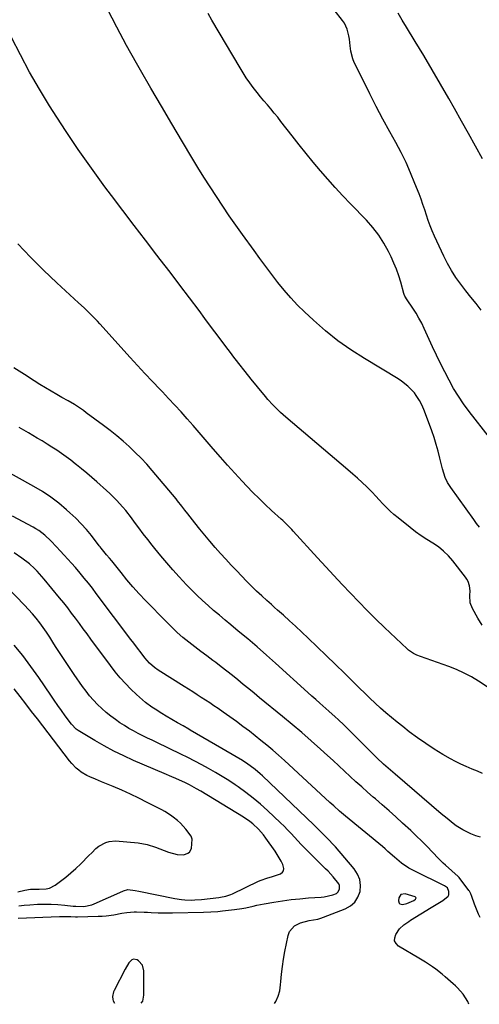
# Model space of a CAD drawing. Units: inches. Extents: x 1895343 to 1900731, y 458985 to 464306.
# Drawn here: x 1896180 to 1896423, y 459000 to 459521 of the extents above; entities that cross this region are included whole.
import ezdxf

# ---------------------------------------------------------------- set-up
doc = ezdxf.new("R2010")
doc.units = ezdxf.units.IN
doc.header["$MEASUREMENT"] = 0
for name, color, linetype in [('1', 7, 'Continuous'), ('7', 7, 'Continuous'), ('8', 7, 'Continuous')]:
    doc.layers.add(name, color=color, linetype=linetype)

msp = doc.modelspace()

# ---------------------------------------------------------------- linework, layer by layer
at = {"layer": '1', "color": 18}
for points in [[(1896381.65, 459058.4, 1802), (1896380.5, 459056.55, 1802), (1896380.33, 459055.08, 1802), (1896380.66, 459053.86, 1802), (1896381.12, 459053.47, 1802), (1896382.51, 459053.12, 1802), (1896384.8, 459053.53, 1802), (1896388.43, 459055.16, 1802), (1896389.42, 459055.9, 1802), (1896389.6, 459056.24, 1802), (1896389.64, 459056.56, 1802), (1896389.48, 459056.83, 1802), (1896389.17, 459057.08, 1802), (1896383.81, 459058.71, 1802), (1896381.65, 459058.4, 1802)], [(1896244.37, 459000.94, 1800), (1896245.14, 459001.99, 1800), (1896245.75, 459005.15, 1800), (1896245.69, 459017.96, 1800), (1896244.94, 459020.98, 1800), (1896242.88, 459023.31, 1800), (1896242.19, 459023.79, 1800), (1896240.24, 459024.24, 1800), (1896239.36, 459023.88, 1800), (1896237.77, 459022.19, 1800), (1896235.79, 459018.92, 1800), (1896230.03, 459007.69, 1800), (1896229.7, 459006.93, 1800), (1896229.13, 459004.52, 1800), (1896229.26, 459002.91, 1800), (1896229.53, 459002.16, 1800), (1896230.26, 459001, 1800)]]:
    msp.add_polyline3d(points, dxfattribs=at)
at = {"layer": '7', "color": 18}
for points in [[(1896423.21, 459252.5, 1816), (1896421.66, 459254.47, 1816), (1896420.16, 459256.48, 1816), (1896407.99, 459273.43, 1816), (1896406.34, 459276.04, 1816), (1896405.03, 459278.84, 1816), (1896403.57, 459283.26, 1816), (1896403.19, 459284.76, 1816), (1896402.22, 459289.04, 1816), (1896401.32, 459292.68, 1816), (1896400.33, 459296.29, 1816), (1896399.19, 459299.85, 1816), (1896397.96, 459303.39, 1816), (1896394.09, 459313.86, 1816), (1896392.88, 459316.75, 1816), (1896391.44, 459319.51, 1816), (1896389.79, 459322.17, 1816), (1896388.74, 459323.43, 1816), (1896385.31, 459326.96, 1816), (1896381.92, 459329.7, 1816), (1896380.1, 459330.91, 1816), (1896362.34, 459341.59, 1816), (1896355.24, 459346.18, 1816), (1896348.35, 459351.04, 1816), (1896341.78, 459356.33, 1816), (1896335.42, 459361.89, 1816), (1896330.75, 459366.25, 1816), (1896326.99, 459369.94, 1816), (1896323.36, 459373.74, 1816), (1896319.92, 459377.73, 1816), (1896316.62, 459381.83, 1816), (1896313.43, 459386.04, 1816), (1896310.26, 459390.26, 1816), (1896307.13, 459394.51, 1816), (1896304.01, 459398.77, 1816), (1896297.95, 459407.12, 1816), (1896294.4, 459412.09, 1816), (1896290.9, 459417.09, 1816), (1896287.47, 459422.14, 1816), (1896284.09, 459427.22, 1816), (1896280.78, 459432.35, 1816), (1896277.51, 459437.51, 1816), (1896274.3, 459442.7, 1816), (1896271.13, 459447.91, 1816), (1896266.15, 459456.24, 1816), (1896260.54, 459465.65, 1816), (1896254.98, 459475.09, 1816), (1896249.47, 459484.56, 1816), (1896244.01, 459494.06, 1816), (1896241.9, 459497.75, 1816), (1896236.62, 459507.19, 1816), (1896231.47, 459516.71, 1816), (1896226.51, 459526.32, 1816)], [(1896428.4, 459299.85, 1818), (1896417.73, 459313.64, 1818), (1896414.81, 459317.62, 1818), (1896412.04, 459321.68, 1818), (1896409.48, 459325.89, 1818), (1896407.07, 459330.18, 1818), (1896404.8, 459334.57, 1818), (1896402.58, 459338.98, 1818), (1896400.45, 459343.43, 1818), (1896398.37, 459347.9, 1818), (1896393.99, 459357.54, 1818), (1896392.64, 459360.32, 1818), (1896391.2, 459363.05, 1818), (1896389.62, 459365.7, 1818), (1896387.95, 459368.3, 1818), (1896385.01, 459372.62, 1818), (1896383.77, 459374.7, 1818), (1896383.4, 459375.58, 1818), (1896383.25, 459376.04, 1818), (1896381.54, 459382.02, 1818), (1896380.46, 459385.44, 1818), (1896379.26, 459388.82, 1818), (1896377.89, 459392.12, 1818), (1896376.4, 459395.39, 1818), (1896375.05, 459398.16, 1818), (1896372.6, 459402.64, 1818), (1896369.88, 459406.93, 1818), (1896366.77, 459410.94, 1818), (1896363.39, 459414.77, 1818), (1896355.03, 459423.4, 1818), (1896350.95, 459427.7, 1818), (1896346.92, 459432.04, 1818), (1896342.97, 459436.45, 1818), (1896339.07, 459440.92, 1818), (1896335.25, 459445.45, 1818), (1896331.47, 459450.02, 1818), (1896327.78, 459454.65, 1818), (1896324.13, 459459.33, 1818), (1896318.23, 459467, 1818), (1896316.49, 459469.22, 1818), (1896314.71, 459471.42, 1818), (1896312.88, 459473.57, 1818), (1896311.02, 459475.69, 1818), (1896309.17, 459477.82, 1818), (1896307.35, 459479.98, 1818), (1896305.59, 459482.18, 1818), (1896303.51, 459484.88, 1818), (1896301.68, 459487.4, 1818), (1896299.91, 459489.96, 1818), (1896298.22, 459492.58, 1818), (1896296.6, 459495.23, 1818), (1896281.75, 459520.47, 1818), (1896279.68, 459524.07, 1818)], [(1896424.71, 459447.16, 1822), (1896421.06, 459453.85, 1822), (1896417.39, 459460.53, 1822), (1896413.68, 459467.18, 1822), (1896409.94, 459473.82, 1822), (1896407, 459479.02, 1822), (1896402.64, 459486.63, 1822), (1896398.23, 459494.21, 1822), (1896393.75, 459501.75, 1822), (1896389.23, 459509.26, 1822), (1896384.62, 459516.83, 1822), (1896382.37, 459520.54, 1822), (1896380.11, 459524.25, 1822)], [(1896424.62, 459200.63, 1814), (1896422.24, 459204.43, 1814), (1896419.46, 459209.46, 1814), (1896418.33, 459212.46, 1814), (1896418.16, 459216.41, 1814), (1896418.19, 459218.95, 1814), (1896417.87, 459221.47, 1814), (1896417.12, 459223.86, 1814), (1896416.53, 459224.96, 1814), (1896415.83, 459226.01, 1814), (1896409.13, 459234.68, 1814), (1896406.78, 459237.39, 1814), (1896404.24, 459239.9, 1814), (1896401.44, 459242.11, 1814), (1896398.46, 459244.11, 1814), (1896395.38, 459246.02, 1814), (1896392.35, 459248.01, 1814), (1896389.41, 459250.11, 1814), (1896386.52, 459252.3, 1814), (1896380.1, 459257.37, 1814), (1896377.98, 459259.14, 1814), (1896375.92, 459260.97, 1814), (1896373.97, 459262.91, 1814), (1896372.08, 459264.92, 1814), (1896370.22, 459266.96, 1814), (1896368.33, 459268.98, 1814), (1896366.4, 459270.96, 1814), (1896363.59, 459273.75, 1814), (1896361.17, 459276.08, 1814), (1896358.71, 459278.37, 1814), (1896356.2, 459280.61, 1814), (1896353.66, 459282.81, 1814), (1896320.87, 459310.63, 1814), (1896317.98, 459313.18, 1814), (1896316.58, 459314.5, 1814), (1896313.85, 459317.21, 1814), (1896311.26, 459320.05, 1814), (1896310.01, 459321.52, 1814), (1896305.8, 459326.66, 1814), (1896302.49, 459330.74, 1814), (1896299.22, 459334.84, 1814), (1896296, 459338.98, 1814), (1896292.81, 459343.14, 1814), (1896292.09, 459344.1, 1814), (1896288.57, 459348.76, 1814), (1896285.05, 459353.43, 1814), (1896281.54, 459358.11, 1814), (1896278.04, 459362.78, 1814), (1896274.9, 459366.98, 1814), (1896269.81, 459373.75, 1814), (1896264.71, 459380.5, 1814), (1896259.58, 459387.24, 1814), (1896254.43, 459393.96, 1814), (1896252.64, 459396.28, 1814), (1896246.6, 459404.16, 1814), (1896240.58, 459412.05, 1814), (1896234.58, 459419.97, 1814), (1896228.61, 459427.9, 1814), (1896225.16, 459432.48, 1814), (1896218.02, 459442.23, 1814), (1896211.04, 459452.1, 1814), (1896204.3, 459462.13, 1814), (1896197.73, 459472.28, 1814), (1896195.85, 459475.27, 1814), (1896190.48, 459484.09, 1814), (1896185.32, 459493.02, 1814), (1896180.44, 459502.11, 1814), (1896175.75, 459511.3, 1814)], [(1896427.83, 459167.69, 1812), (1896422.66, 459171.05, 1812), (1896418.88, 459173.33, 1812), (1896415.01, 459175.42, 1812), (1896411, 459177.23, 1812), (1896406.9, 459178.86, 1812), (1896392.08, 459184.15, 1812), (1896390.14, 459184.91, 1812), (1896388.26, 459185.79, 1812), (1896385.67, 459187.49, 1812), (1896384.89, 459188.17, 1812), (1896372.89, 459199.55, 1812), (1896368.31, 459203.97, 1812), (1896363.78, 459208.45, 1812), (1896359.32, 459213, 1812), (1896354.92, 459217.6, 1812), (1896350.56, 459222.25, 1812), (1896346.22, 459226.92, 1812), (1896341.91, 459231.61, 1812), (1896337.61, 459236.31, 1812), (1896324.71, 459250.48, 1812), (1896323.95, 459251.3, 1812), (1896321.58, 459253.7, 1812), (1896319.95, 459255.26, 1812), (1896319.13, 459256.02, 1812), (1896318.3, 459256.79, 1812), (1896313.25, 459261.41, 1812), (1896309.92, 459264.52, 1812), (1896306.64, 459267.67, 1812), (1896303.42, 459270.89, 1812), (1896300.25, 459274.16, 1812), (1896297.71, 459276.83, 1812), (1896293.81, 459281.01, 1812), (1896289.96, 459285.23, 1812), (1896286.18, 459289.53, 1812), (1896282.46, 459293.86, 1812), (1896281.32, 459295.21, 1812), (1896278.19, 459298.89, 1812), (1896275.03, 459302.56, 1812), (1896271.85, 459306.19, 1812), (1896268.64, 459309.8, 1812), (1896265.41, 459313.39, 1812), (1896262.15, 459316.95, 1812), (1896258.85, 459320.49, 1812), (1896255.54, 459324, 1812), (1896254.24, 459325.37, 1812), (1896250.27, 459329.56, 1812), (1896246.33, 459333.77, 1812), (1896242.42, 459338.02, 1812), (1896238.53, 459342.28, 1812), (1896222.54, 459359.92, 1812), (1896221.19, 459361.38, 1812), (1896218.41, 459364.24, 1812), (1896216.99, 459365.63, 1812), (1896214.1, 459368.38, 1812), (1896211.18, 459371.09, 1812), (1896199.75, 459381.6, 1812), (1896192.69, 459388.32, 1812), (1896185.78, 459395.18, 1812), (1896179.09, 459402.27, 1812)], [(1896423.74, 459088.67, 1808), (1896421.17, 459089.43, 1808), (1896418.65, 459090.43, 1808), (1896416.12, 459091.63, 1808), (1896414.32, 459092.57, 1808), (1896410.88, 459094.7, 1808), (1896409.24, 459095.9, 1808), (1896406.07, 459098.45, 1808), (1896402.94, 459101.06, 1808), (1896378.54, 459121.91, 1808), (1896376.07, 459124.04, 1808), (1896372.4, 459127.29, 1808), (1896368.86, 459130.68, 1808), (1896354.87, 459144.68, 1808), (1896353.3, 459146.24, 1808), (1896351.71, 459147.78, 1808), (1896348.49, 459150.8, 1808), (1896346.86, 459152.28, 1808), (1896343.56, 459155.23, 1808), (1896341.9, 459156.69, 1808), (1896338.77, 459159.44, 1808), (1896336.62, 459161.34, 1808), (1896334.49, 459163.25, 1808), (1896332.36, 459165.16, 1808), (1896315.35, 459180.59, 1808), (1896310.49, 459184.93, 1808), (1896305.6, 459189.22, 1808), (1896300.64, 459193.45, 1808), (1896295.65, 459197.63, 1808), (1896291.69, 459200.9, 1808), (1896288.66, 459203.42, 1808), (1896285.64, 459205.96, 1808), (1896282.64, 459208.53, 1808), (1896279.66, 459211.11, 1808), (1896276.73, 459213.75, 1808), (1896273.86, 459216.44, 1808), (1896271.07, 459219.23, 1808), (1896268.34, 459222.07, 1808), (1896264.43, 459226.29, 1808), (1896261.1, 459229.95, 1808), (1896257.84, 459233.66, 1808), (1896254.66, 459237.44, 1808), (1896251.53, 459241.28, 1808), (1896250.16, 459243.01, 1808), (1896247.78, 459246.02, 1808), (1896245.43, 459249.06, 1808), (1896243.1, 459252.11, 1808), (1896240.8, 459255.19, 1808), (1896239.16, 459257.41, 1808), (1896236.14, 459261.28, 1808), (1896234.56, 459263.16, 1808), (1896231.26, 459266.8, 1808), (1896227.78, 459270.25, 1808), (1896225.97, 459271.91, 1808), (1896220.79, 459276.51, 1808), (1896218.17, 459278.8, 1808), (1896215.52, 459281.06, 1808), (1896212.85, 459283.28, 1808), (1896210.15, 459285.47, 1808), (1896209.45, 459286.03, 1808), (1896207.06, 459287.89, 1808), (1896204.64, 459289.71, 1808), (1896202.17, 459291.47, 1808), (1896199.68, 459293.18, 1808), (1896197.14, 459294.84, 1808), (1896194.59, 459296.47, 1808), (1896192.01, 459298.06, 1808), (1896189.41, 459299.61, 1808), (1896184.82, 459302.29, 1808), (1896179.9, 459305.13, 1808)], [(1896423.5, 459046.15, 1806), (1896422.73, 459047.92, 1806), (1896421.27, 459051.49, 1806), (1896420.59, 459053.29, 1806), (1896419.11, 459057.3, 1806), (1896418.58, 459058.73, 1806), (1896417.9, 459060.07, 1806), (1896417.61, 459060.48, 1806), (1896412.42, 459067.27, 1806), (1896411.95, 459067.85, 1806), (1896408.62, 459070.9, 1806), (1896405.27, 459073.79, 1806), (1896404.01, 459074.96, 1806), (1896401.57, 459077.41, 1806), (1896398.37, 459080.79, 1806), (1896395.55, 459083.71, 1806), (1896392.7, 459086.58, 1806), (1896389.78, 459089.4, 1806), (1896386.83, 459092.18, 1806), (1896382.53, 459096.14, 1806), (1896378.97, 459099.37, 1806), (1896375.39, 459102.58, 1806), (1896371.78, 459105.75, 1806), (1896368.13, 459108.88, 1806), (1896367.04, 459109.81, 1806), (1896363.95, 459112.49, 1806), (1896360.89, 459115.2, 1806), (1896357.86, 459117.96, 1806), (1896354.87, 459120.75, 1806), (1896351.89, 459123.55, 1806), (1896348.9, 459126.35, 1806), (1896345.89, 459129.12, 1806), (1896342.86, 459131.87, 1806), (1896339.14, 459135.24, 1806), (1896334.22, 459139.63, 1806), (1896329.25, 459143.96, 1806), (1896324.21, 459148.22, 1806), (1896319.12, 459152.43, 1806), (1896306.91, 459162.38, 1806), (1896304.03, 459164.73, 1806), (1896301.16, 459167.07, 1806), (1896298.29, 459169.42, 1806), (1896295.41, 459171.77, 1806), (1896292.52, 459174.1, 1806), (1896289.62, 459176.4, 1806), (1896286.68, 459178.67, 1806), (1896283.73, 459180.91, 1806), (1896282.27, 459182.01, 1806), (1896279.06, 459184.43, 1806), (1896275.87, 459186.85, 1806), (1896272.69, 459189.29, 1806), (1896269.52, 459191.74, 1806), (1896266.41, 459194.26, 1806), (1896263.38, 459196.87, 1806), (1896260.46, 459199.6, 1806), (1896257.62, 459202.42, 1806), (1896246.64, 459213.78, 1806), (1896243.28, 459217.36, 1806), (1896239.98, 459221, 1806), (1896236.79, 459224.73, 1806), (1896233.67, 459228.52, 1806), (1896228.72, 459234.7, 1806), (1896227.51, 459236.18, 1806), (1896226.06, 459237.92, 1806), (1896223.08, 459241.49, 1806), (1896222.6, 459242.1, 1806), (1896222.12, 459242.71, 1806), (1896217.97, 459248.04, 1806), (1896215.34, 459251.25, 1806), (1896212.6, 459254.35, 1806), (1896209.7, 459257.3, 1806), (1896206.68, 459260.14, 1806), (1896204.9, 459261.74, 1806), (1896200.81, 459265.15, 1806), (1896196.57, 459268.37, 1806), (1896192.13, 459271.3, 1806), (1896187.55, 459274.03, 1806), (1896167.42, 459285.1, 1806)], [(1896417.62, 459000.32, 1804), (1896416.95, 459001.74, 1804), (1896414.59, 459005.61, 1804), (1896411.56, 459009.01, 1804), (1896410.46, 459010.07, 1804), (1896409.34, 459011.1, 1804), (1896405.03, 459014.9, 1804), (1896403.39, 459016.29, 1804), (1896400.02, 459018.92, 1804), (1896398.28, 459020.17, 1804), (1896394.71, 459022.54, 1804), (1896392.89, 459023.67, 1804), (1896391.05, 459024.78, 1804), (1896380.37, 459031.1, 1804), (1896379.09, 459032.43, 1804), (1896378.32, 459033.88, 1804), (1896378.35, 459035.52, 1804), (1896378.91, 459037.29, 1804), (1896380.87, 459040.22, 1804), (1896383.14, 459042.37, 1804), (1896385.78, 459044.15, 1804), (1896386.68, 459044.72, 1804), (1896397.6, 459051.51, 1804), (1896398.49, 459052.05, 1804), (1896401.22, 459053.56, 1804), (1896403.88, 459055.17, 1804), (1896406.58, 459057.46, 1804), (1896406.98, 459058.22, 1804), (1896406.97, 459059.99, 1804), (1896406.25, 459061.88, 1804), (1896404.75, 459062.92, 1804), (1896388.67, 459070.8, 1804), (1896385.87, 459072.31, 1804), (1896381.91, 459074.98, 1804), (1896378.25, 459078.05, 1804), (1896374.81, 459081.15, 1804), (1896373.33, 459082.42, 1804), (1896371.83, 459083.68, 1804), (1896352.27, 459099.78, 1804), (1896349.17, 459102.42, 1804), (1896346.14, 459105.15, 1804), (1896345.14, 459106.06, 1804), (1896344.14, 459106.98, 1804), (1896320.02, 459129.23, 1804), (1896317, 459131.95, 1804), (1896313.94, 459134.62, 1804), (1896310.82, 459137.22, 1804), (1896307.66, 459139.77, 1804), (1896301.52, 459144.61, 1804), (1896298.11, 459147.24, 1804), (1896294.68, 459149.81, 1804), (1896291.19, 459152.32, 1804), (1896287.67, 459154.78, 1804), (1896284.98, 459156.62, 1804), (1896282.77, 459158.12, 1804), (1896280.55, 459159.61, 1804), (1896278.32, 459161.08, 1804), (1896276.08, 459162.54, 1804), (1896273.84, 459163.98, 1804), (1896271.59, 459165.42, 1804), (1896269.33, 459166.86, 1804), (1896267.08, 459168.29, 1804), (1896253.33, 459177, 1804), (1896251.37, 459178.36, 1804), (1896248.67, 459180.7, 1804), (1896246.3, 459183.38, 1804), (1896244.78, 459185.36, 1804), (1896241.82, 459189.25, 1804), (1896240.35, 459191.2, 1804), (1896238.88, 459193.15, 1804), (1896220.61, 459217.52, 1804), (1896218.53, 459220.25, 1804), (1896216.42, 459222.95, 1804), (1896214.26, 459225.61, 1804), (1896212.07, 459228.24, 1804), (1896209.52, 459231.21, 1804), (1896207.57, 459233.42, 1804), (1896205.58, 459235.6, 1804), (1896203.56, 459237.76, 1804), (1896201.51, 459239.93, 1804), (1896199.51, 459242.06, 1804), (1896196.56, 459245.3, 1804), (1896193.38, 459248.29, 1804), (1896190.15, 459250.78, 1804), (1896188.67, 459251.71, 1804), (1896187.15, 459252.58, 1804), (1896176.37, 459258.29, 1804)], [(1896314.76, 459000.69, 1802), (1896315.49, 459001.86, 1802), (1896316.78, 459004.59, 1802), (1896317.58, 459007.51, 1802), (1896318.06, 459010.54, 1802), (1896318.18, 459012.3, 1802), (1896318.54, 459016.3, 1802), (1896318.99, 459020.29, 1802), (1896319.59, 459024.26, 1802), (1896320.3, 459028.21, 1802), (1896322, 459036.77, 1802), (1896322.75, 459038.77, 1802), (1896325.36, 459041.8, 1802), (1896328.59, 459043.32, 1802), (1896333.12, 459044.53, 1802), (1896337.74, 459045.37, 1802), (1896339.24, 459045.81, 1802), (1896340.72, 459046.32, 1802), (1896352.25, 459050.74, 1802), (1896355.02, 459052.34, 1802), (1896357.33, 459054.34, 1802), (1896358.93, 459056.94, 1802), (1896360.06, 459059.95, 1802), (1896360.26, 459063.19, 1802), (1896359.9, 459066.29, 1802), (1896358.71, 459069.17, 1802), (1896356.97, 459071.91, 1802), (1896347.07, 459083.48, 1802), (1896345.86, 459084.85, 1802), (1896343.36, 459087.5, 1802), (1896340.09, 459090.69, 1802), (1896338.19, 459092.62, 1802), (1896336.3, 459094.54, 1802), (1896335.65, 459095.17, 1802), (1896308.42, 459121.06, 1802), (1896307.19, 459122.19, 1802), (1896304.65, 459124.36, 1802), (1896301.99, 459126.37, 1802), (1896300.62, 459127.33, 1802), (1896297.8, 459129.11, 1802), (1896283.7, 459137.48, 1802), (1896280.35, 459139.45, 1802), (1896276.99, 459141.41, 1802), (1896273.61, 459143.35, 1802), (1896270.23, 459145.28, 1802), (1896269.43, 459145.72, 1802), (1896266.44, 459147.43, 1802), (1896263.47, 459149.14, 1802), (1896260.51, 459150.88, 1802), (1896257.56, 459152.64, 1802), (1896255.27, 459154.02, 1802), (1896251.71, 459156.25, 1802), (1896249.97, 459157.43, 1802), (1896246.57, 459159.89, 1802), (1896243.36, 459162.58, 1802), (1896241.82, 459164.02, 1802), (1896238.9, 459166.89, 1802), (1896236.01, 459169.87, 1802), (1896233.22, 459172.93, 1802), (1896230.58, 459176.12, 1802), (1896228.03, 459179.4, 1802), (1896217.73, 459193.33, 1802), (1896215.69, 459196.09, 1802), (1896213.66, 459198.85, 1802), (1896211.63, 459201.61, 1802), (1896209.6, 459204.38, 1802), (1896207.55, 459207.13, 1802), (1896205.47, 459209.86, 1802), (1896203.35, 459212.55, 1802), (1896201.19, 459215.22, 1802), (1896193.09, 459225.08, 1802), (1896191.86, 459226.52, 1802), (1896189.31, 459229.31, 1802), (1896187.98, 459230.65, 1802), (1896185.19, 459233.19, 1802), (1896181.25, 459236.21, 1802), (1896177.16, 459239.02, 1802)], [(1896179.57, 459052.44, 1798), (1896182.47, 459052.76, 1798), (1896185.38, 459052.98, 1798), (1896189.45, 459053.19, 1798), (1896193.08, 459053.28, 1798), (1896196.7, 459053.26, 1798), (1896200.31, 459053.06, 1798), (1896203.92, 459052.74, 1798), (1896208.28, 459052.24, 1798), (1896209.71, 459052.12, 1798), (1896214.02, 459052.09, 1798), (1896218.19, 459052.92, 1798), (1896219.52, 459053.43, 1798), (1896234.58, 459060.15, 1798), (1896235.02, 459060.33, 1798), (1896237.3, 459060.95, 1798), (1896241.14, 459060.53, 1798), (1896243.04, 459060.18, 1798), (1896262.11, 459056.21, 1798), (1896265.59, 459055.66, 1798), (1896267.34, 459055.51, 1798), (1896270.87, 459055.42, 1798), (1896272.64, 459055.47, 1798), (1896276.15, 459055.75, 1798), (1896285.38, 459056.82, 1798), (1896286.31, 459056.94, 1798), (1896289.05, 459057.5, 1798), (1896291.69, 459058.39, 1798), (1896292.54, 459058.77, 1798), (1896306.41, 459065.33, 1798), (1896307.82, 459065.95, 1798), (1896310.7, 459067.01, 1798), (1896313.66, 459067.87, 1798), (1896317.99, 459069.35, 1798), (1896318.97, 459070.08, 1798), (1896319.62, 459070.95, 1798), (1896319.77, 459072.03, 1798), (1896319.17, 459074.17, 1798), (1896318.29, 459076, 1798), (1896316.28, 459079.52, 1798), (1896315.15, 459081.21, 1798), (1896310.21, 459088.17, 1798), (1896308.98, 459089.81, 1798), (1896306.31, 459092.9, 1798), (1896303.35, 459095.73, 1798), (1896301.78, 459097.02, 1798), (1896298.4, 459099.32, 1798), (1896275.86, 459112.89, 1798), (1896273.48, 459114.29, 1798), (1896269.86, 459116.28, 1798), (1896267.4, 459117.51, 1798), (1896266.14, 459118.08, 1798), (1896262.59, 459119.67, 1798), (1896260.56, 459120.56, 1798), (1896256.5, 459122.32, 1798), (1896240.34, 459129.23, 1798), (1896235.08, 459131.61, 1798), (1896229.9, 459134.13, 1798), (1896224.83, 459136.88, 1798), (1896219.83, 459139.77, 1798), (1896211.01, 459145.12, 1798), (1896209.99, 459145.81, 1798), (1896207.4, 459148.45, 1798), (1896204.2, 459152.84, 1798), (1896202.24, 459155.55, 1798), (1896200.3, 459158.27, 1798), (1896198.39, 459161.01, 1798), (1896196.49, 459163.75, 1798), (1896190.16, 459173.03, 1798), (1896186.01, 459178.87, 1798), (1896181.72, 459184.6, 1798), (1896177.22, 459190.17, 1798)], [(1896179.13, 459059.75, 1796), (1896182.83, 459060.72, 1796), (1896185.86, 459061.09, 1796), (1896190.46, 459061.23, 1796), (1896194.13, 459061.38, 1796), (1896195.77, 459061.74, 1796), (1896198.77, 459063.27, 1796), (1896201.64, 459065.38, 1796), (1896204.44, 459067.54, 1796), (1896207.17, 459069.78, 1796), (1896209.79, 459072.14, 1796), (1896212.35, 459074.58, 1796), (1896216.69, 459078.92, 1796), (1896218.16, 459080.4, 1796), (1896220.37, 459082.59, 1796), (1896222, 459083.86, 1796), (1896225.72, 459085.92, 1796), (1896227.34, 459086.45, 1796), (1896230.76, 459086.68, 1796), (1896242.66, 459085.63, 1796), (1896247.41, 459084.83, 1796), (1896251.97, 459083.3, 1796), (1896256.49, 459081.54, 1796), (1896258.76, 459080.8, 1796), (1896263.35, 459079.47, 1796), (1896266.82, 459079.33, 1796), (1896268.96, 459080.13, 1796), (1896269.8, 459080.8, 1796), (1896270.87, 459082.72, 1796), (1896271.3, 459087.54, 1796), (1896270.7, 459089.14, 1796), (1896267.97, 459092.84, 1796), (1896265.05, 459095.99, 1796), (1896263.47, 459097.44, 1796), (1896261.16, 459099.32, 1796), (1896259.76, 459100.35, 1796), (1896256.83, 459102.22, 1796), (1896255.31, 459103.06, 1796), (1896247.57, 459107.07, 1796), (1896243.11, 459109.3, 1796), (1896238.61, 459111.45, 1796), (1896234.05, 459113.48, 1796), (1896229.46, 459115.43, 1796), (1896223.37, 459117.92, 1796), (1896221.8, 459118.57, 1796), (1896220.23, 459119.23, 1796), (1896217.1, 459120.59, 1796), (1896215.57, 459121.34, 1796), (1896212.68, 459123.08, 1796), (1896211.29, 459124.09, 1796), (1896209.99, 459125.2, 1796), (1896207.6, 459127.62, 1796), (1896206.51, 459128.94, 1796), (1896189.47, 459151.14, 1796), (1896186.41, 459155.12, 1796), (1896183.34, 459159.09, 1796), (1896180.27, 459163.07, 1796), (1896177.2, 459167.04, 1796)]]:
    msp.add_polyline3d(points, dxfattribs=at)
at = {"layer": '8', "color": 18}
for points in [[(1896424.15, 459367.28, 1820), (1896421.37, 459370.65, 1820), (1896418.61, 459374.04, 1820), (1896415.91, 459377.47, 1820), (1896413.23, 459380.92, 1820), (1896410.7, 459384.46, 1820), (1896408.33, 459388.11, 1820), (1896406.22, 459391.9, 1820), (1896404.27, 459395.8, 1820), (1896399.41, 459406.36, 1820), (1896398.22, 459409.07, 1820), (1896397.1, 459411.82, 1820), (1896396.1, 459414.6, 1820), (1896395.16, 459417.42, 1820), (1896394.25, 459420.24, 1820), (1896393.3, 459423.05, 1820), (1896392.29, 459425.84, 1820), (1896391.24, 459428.62, 1820), (1896389.04, 459434.24, 1820), (1896386.76, 459439.76, 1820), (1896384.33, 459445.22, 1820), (1896381.69, 459450.57, 1820), (1896378.9, 459455.86, 1820), (1896375.76, 459461.54, 1820), (1896372.15, 459468.2, 1820), (1896368.6, 459474.88, 1820), (1896365.16, 459481.62, 1820), (1896361.78, 459488.4, 1820), (1896356.99, 459498.17, 1820), (1896356.18, 459500.12, 1820), (1896355.13, 459504.15, 1820), (1896354.85, 459506.9, 1820), (1896354.49, 459510.46, 1820), (1896354.18, 459512.23, 1820), (1896353.28, 459515.68, 1820), (1896351.75, 459518.84, 1820), (1896350.75, 459520.3, 1820), (1896346.29, 459526, 1820)], [(1896424.8, 459122.36, 1810), (1896422.07, 459123.57, 1810), (1896419.29, 459124.68, 1810), (1896416.15, 459125.94, 1810), (1896413.3, 459127.2, 1810), (1896410.52, 459128.6, 1810), (1896407.79, 459130.11, 1810), (1896403.88, 459132.39, 1810), (1896399.29, 459135.2, 1810), (1896394.78, 459138.12, 1810), (1896390.38, 459141.21, 1810), (1896386.05, 459144.42, 1810), (1896382.62, 459147.07, 1810), (1896379.62, 459149.45, 1810), (1896376.65, 459151.87, 1810), (1896373.75, 459154.36, 1810), (1896370.89, 459156.89, 1810), (1896368.07, 459159.48, 1810), (1896365.27, 459162.09, 1810), (1896362.5, 459164.74, 1810), (1896359.76, 459167.4, 1810), (1896351.76, 459175.28, 1810), (1896346.99, 459179.96, 1810), (1896342.19, 459184.63, 1810), (1896337.38, 459189.27, 1810), (1896332.54, 459193.89, 1810), (1896325.95, 459200.16, 1810), (1896324.39, 459201.63, 1810), (1896322.82, 459203.08, 1810), (1896319.62, 459205.92, 1810), (1896316.39, 459208.73, 1810), (1896314.78, 459210.14, 1810), (1896313.18, 459211.56, 1810), (1896310.79, 459213.68, 1810), (1896308.03, 459216.19, 1810), (1896305.3, 459218.75, 1810), (1896302.63, 459221.36, 1810), (1896300.01, 459224.02, 1810), (1896294.81, 459229.39, 1810), (1896291.9, 459232.45, 1810), (1896289.02, 459235.54, 1810), (1896286.19, 459238.67, 1810), (1896283.39, 459241.83, 1810), (1896280.65, 459245.04, 1810), (1896277.93, 459248.27, 1810), (1896275.27, 459251.54, 1810), (1896272.64, 459254.85, 1810), (1896268.92, 459259.58, 1810), (1896267.39, 459261.56, 1810), (1896265.89, 459263.55, 1810), (1896263.58, 459266.49, 1810), (1896262.78, 459267.45, 1810), (1896250.16, 459282.43, 1810), (1896247.27, 459285.73, 1810), (1896244.29, 459288.95, 1810), (1896241.2, 459292.06, 1810), (1896238.02, 459295.09, 1810), (1896234.73, 459298.01, 1810), (1896231.39, 459300.85, 1810), (1896227.95, 459303.59, 1810), (1896224.46, 459306.25, 1810), (1896215.29, 459313.02, 1810), (1896213.75, 459314.13, 1810), (1896210.6, 459316.25, 1810), (1896208.99, 459317.27, 1810), (1896205.73, 459319.23, 1810), (1896202.43, 459321.13, 1810), (1896199.7, 459322.67, 1810), (1896196.69, 459324.4, 1810), (1896193.7, 459326.16, 1810), (1896190.73, 459327.97, 1810), (1896187.79, 459329.8, 1810), (1896182.55, 459333.12, 1810), (1896177.07, 459336.73, 1810)], [(1896179.28, 459045.8, 1800), (1896201.15, 459046.69, 1800), (1896203.54, 459046.74, 1800), (1896207.13, 459046.66, 1800), (1896209.52, 459046.63, 1800), (1896210.71, 459046.64, 1800), (1896221.52, 459046.84, 1800), (1896223.64, 459046.93, 1800), (1896225.75, 459047.09, 1800), (1896229.94, 459047.69, 1800), (1896234.11, 459048.45, 1800), (1896236.7, 459048.87, 1800), (1896240.6, 459049.19, 1800), (1896241.91, 459049.18, 1800), (1896245.85, 459049.02, 1800), (1896247.72, 459048.95, 1800), (1896249.59, 459048.87, 1800), (1896253.33, 459048.7, 1800), (1896257.07, 459048.59, 1800), (1896258.94, 459048.59, 1800), (1896260.81, 459048.62, 1800), (1896277.33, 459049.06, 1800), (1896281.08, 459049.2, 1800), (1896284.83, 459049.44, 1800), (1896287.32, 459049.7, 1800), (1896293.64, 459050.42, 1800), (1896297.6, 459051, 1800), (1896299.57, 459051.37, 1800), (1896303.48, 459052.23, 1800), (1896305.44, 459052.65, 1800), (1896309.38, 459053.4, 1800), (1896314.52, 459054.31, 1800), (1896319.08, 459055.04, 1800), (1896323.65, 459055.66, 1800), (1896328.23, 459056.13, 1800), (1896332.83, 459056.51, 1800), (1896339.44, 459056.93, 1800), (1896341.04, 459057.09, 1800), (1896345.72, 459058.15, 1800), (1896347.66, 459058.96, 1800), (1896348.37, 459059.53, 1800), (1896349.2, 459061.19, 1800), (1896349.16, 459063.1, 1800), (1896348.81, 459063.97, 1800), (1896345.82, 459067.72, 1800), (1896343.16, 459070.61, 1800), (1896341.78, 459072.01, 1800), (1896332.54, 459081.11, 1800), (1896330.69, 459082.97, 1800), (1896328.87, 459084.86, 1800), (1896327.08, 459086.79, 1800), (1896325.32, 459088.74, 1800), (1896323.55, 459090.68, 1800), (1896321.75, 459092.59, 1800), (1896319.9, 459094.45, 1800), (1896318.01, 459096.28, 1800), (1896311.18, 459102.69, 1800), (1896307.44, 459106.05, 1800), (1896303.6, 459109.28, 1800), (1896299.61, 459112.33, 1800), (1896295.53, 459115.25, 1800), (1896294.05, 459116.26, 1800), (1896290.6, 459118.54, 1800), (1896287.11, 459120.76, 1800), (1896283.57, 459122.89, 1800), (1896279.99, 459124.96, 1800), (1896276.36, 459126.94, 1800), (1896272.7, 459128.88, 1800), (1896269.01, 459130.75, 1800), (1896265.3, 459132.58, 1800), (1896252.63, 459138.65, 1800), (1896250.13, 459139.86, 1800), (1896247.63, 459141.07, 1800), (1896245.14, 459142.29, 1800), (1896242.65, 459143.52, 1800), (1896240.2, 459144.81, 1800), (1896237.79, 459146.17, 1800), (1896235.43, 459147.63, 1800), (1896233.12, 459149.16, 1800), (1896230.73, 459150.82, 1800), (1896228.23, 459152.65, 1800), (1896225.81, 459154.57, 1800), (1896223.49, 459156.62, 1800), (1896221.24, 459158.76, 1800), (1896219.11, 459161.01, 1800), (1896217.07, 459163.34, 1800), (1896215.15, 459165.76, 1800), (1896213.31, 459168.26, 1800), (1896208.89, 459174.6, 1800), (1896206.38, 459178.27, 1800), (1896203.9, 459181.97, 1800), (1896201.48, 459185.7, 1800), (1896199.1, 459189.46, 1800), (1896197.64, 459191.79, 1800), (1896195.98, 459194.38, 1800), (1896194.28, 459196.93, 1800), (1896192.51, 459199.44, 1800), (1896190.7, 459201.91, 1800), (1896188.8, 459204.33, 1800), (1896186.85, 459206.69, 1800), (1896184.82, 459208.98, 1800), (1896182.72, 459211.22, 1800), (1896173.46, 459220.74, 1800)]]:
    msp.add_polyline3d(points, dxfattribs=at)

doc.saveas('drawing.dxf')
